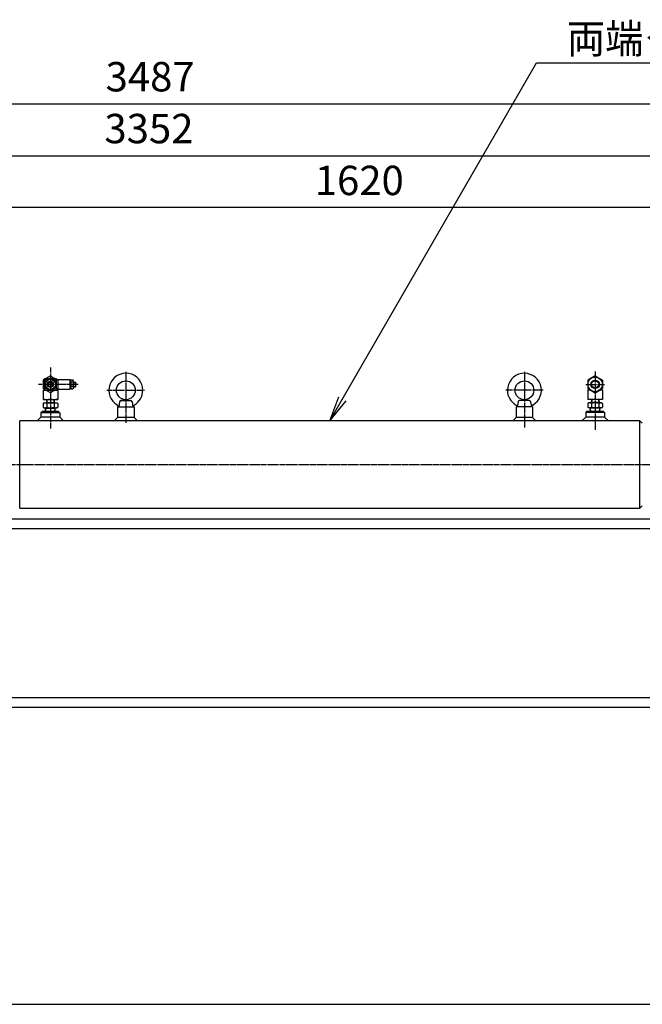
# Model space of a CAD drawing. Extents: x 180 to 7380, y 180 to 5166.
# Drawn here: x 3376 to 4696, y 180 to 2269 of the extents above; entities that cross this region are included whole.
import ezdxf
from ezdxf.enums import TextEntityAlignment as Align

# ---------------------------------------------------------------- set-up
doc = ezdxf.new("R2010")
doc.units = 0
doc.linetypes.add('EXLTYPE2', pattern=[13, 10, -1, 1, -1])
doc.layers.get('0').update_dxf_attribs({"linetype": 'CONTINUOUS'})
doc.layers.get('DEFPOINTS').update_dxf_attribs({"linetype": 'CONTINUOUS'})
doc.layers.add('S_1_1', color=7, linetype='CONTINUOUS')
doc.layers.add('図面枠', color=7, linetype='CONTINUOUS')
doc.styles.add('EXCADDIM1', font='msgothic.ttc')
doc.styles.add('EXCADTTF1', font='msgothic.ttc')
doc.styles.get("Standard").update_dxf_attribs({"font": 'monotxt', "bigfont": 'extfont'})
doc.dimstyles.new('ISO-25', dxfattribs={"dimtxt": 2.5, "dimasz": 2.5, "dimexe": 1.25, "dimexo": 0.625, "dimtad": 1, "dimtxsty": 'STANDARD', "dimcen": 2.5, "dimazin": 3, "dimtfac": 1, "dimtmove": 0, "dimatfit": 3})

# ---------------------------------------------------------------- blocks, each defined once
blk = doc.blocks.new('EX_NORM')
at = {"color": 0, "linetype": 'CONTINUOUS'}
for q in [(-1, 0.167), (-1, 0), (-1, -0.167)]:
    blk.add_line((0, 0), q, dxfattribs=at)
blk = doc.blocks.new('*D20')
at = {"layer": 'DEFPOINTS', "color": 0}
for p in [(5326, 1980), (1974, 1364.5), (5326, 1365)]:
    blk.add_point(p, dxfattribs=at)
at = {"layer": 'S_1_1', "color": 2, "linetype": 'CONTINUOUS'}
for p, q in [((1974, 1391.5), (1974, 1998)), ((5326, 1392), (5326, 1998)), ((2028, 1980), (5272, 1980))]:
    blk.add_line(p, q, dxfattribs=at)
at = {"layer": 'S_1_1', "color": 2, "xscale": 54, "yscale": 54, "zscale": 54, "rotation": 180}
blk.add_blockref('EX_NORM', (1974, 1980), dxfattribs=at)
at = {"layer": 'S_1_1', "color": 2, "xscale": 54, "yscale": 54, "zscale": 54}
blk.add_blockref('EX_NORM', (5326, 1980), dxfattribs=at)
at = {"layer": 'S_1_1', "color": 2, "insert": (3650, 2029.5), "char_height": 62.33, "attachment_point": 5, "style": 'EXCADDIM1'}
blk.add_mtext('3352', dxfattribs=at)
blk = doc.blocks.new('*D23')
at = {"layer": 'DEFPOINTS', "color": 0}
for p in [(3286, 1870), (3286, 1402), (4906, 1398.8)]:
    blk.add_point(p, dxfattribs=at)
at = {"layer": 'S_1_1', "color": 2, "linetype": 'CONTINUOUS'}
for p, q in [((3286, 1429), (3286, 1888)), ((4906, 1425.8), (4906, 1888)), ((4852, 1870), (3340, 1870))]:
    blk.add_line(p, q, dxfattribs=at)
at = {"layer": 'S_1_1', "color": 2, "xscale": 54, "yscale": 54, "zscale": 54, "rotation": 180}
blk.add_blockref('EX_NORM', (3286, 1870), dxfattribs=at)
at = {"layer": 'S_1_1', "color": 2, "xscale": 54, "yscale": 54, "zscale": 54}
blk.add_blockref('EX_NORM', (4906, 1870), dxfattribs=at)
at = {"layer": 'S_1_1', "color": 2, "insert": (4096, 1919.5), "char_height": 62.33, "attachment_point": 5, "style": 'EXCADDIM1'}
blk.add_mtext('1620', dxfattribs=at)
blk = doc.blocks.new('*D24')
at = {"layer": 'DEFPOINTS', "color": 0}
for p in [(5396, 2090), (1909, 1325), (5396, 1325)]:
    blk.add_point(p, dxfattribs=at)
at = {"layer": 'S_1_1', "color": 2, "linetype": 'CONTINUOUS'}
for p, q in [((1909, 1352), (1909, 2108)), ((1963, 2090), (5342, 2090)), ((5396, 1352), (5396, 2108))]:
    blk.add_line(p, q, dxfattribs=at)
at = {"layer": 'S_1_1', "color": 2, "xscale": 54, "yscale": 54, "zscale": 54, "rotation": 180}
blk.add_blockref('EX_NORM', (1909, 2090), dxfattribs=at)
at = {"layer": 'S_1_1', "color": 2, "xscale": 54, "yscale": 54, "zscale": 54}
blk.add_blockref('EX_NORM', (5396, 2090), dxfattribs=at)
at = {"layer": 'S_1_1', "color": 2, "insert": (3652.5, 2139.5), "char_height": 62.33, "attachment_point": 5, "style": 'EXCADDIM1'}
blk.add_mtext('3487', dxfattribs=at)

msp = doc.modelspace()

# ---------------------------------------------------------------- linework, layer by layer
at = {"layer": 'S_1_1', "color": 1, "linetype": 'EXLTYPE2'}
for p, q in [((3441, 1530.571), (3441, 1400.577)), ((3601, 1521.787), (3601, 1413.112)), ((4446, 1521.787), (4446, 1403.441)), ((4596, 1522.428), (4596, 1398.518)), ((3499.96, 1495), (3416, 1495)), ((4576.105, 1495), (4616.006, 1495)), ((3560.988, 1482.5), (3640.263, 1482.5)), ((4486.012, 1482.5), (4406.737, 1482.5)), ((3186.883, 1325), (4999.483, 1325))]:
    msp.add_line(p, q, dxfattribs=at)
at = {"layer": 'S_1_1', "color": 140, "linetype": 'CONTINUOUS'}
for p, q in [((3428.5, 1505.681), (3425.5, 1503.949)), ((3425.5, 1503.949), (3425.5, 1486.051)), ((3428.5, 1507.5), (3428.5, 1482.5)), ((3428.5, 1507.5), (3438.651, 1507.5)), ((3429.5, 1506.5), (3429.5, 1502.217)), ((3429.5, 1506.5), (3436.919, 1506.5)), ((3441, 1512.898), (3431.651, 1507.5)), ((3441, 1512.898), (3450.349, 1507.5)), ((3443.349, 1507.5), (3453.5, 1507.5)), ((3445.081, 1506.5), (3452.5, 1506.5)), ((3452.5, 1506.5), (3452.5, 1502.217)), ((3453.5, 1507.5), (3453.5, 1482.5)), ((3453.5, 1505.681), (3456.5, 1503.949)), ((3454.679, 1505), (3483, 1505)), ((3456.5, 1503.949), (3456.5, 1486.051)), ((3483, 1495), (3483, 1505)), ((3483, 1505), (3484, 1504)), ((3484, 1502.492), (3485, 1504.5)), ((3484, 1495), (3484, 1504)), ((3485, 1504.5), (3489, 1504.5)), ((3490, 1502.492), (3489, 1504.5)), ((4596, 1512.898), (4580.5, 1503.949)), ((4580.5, 1503.949), (4580.5, 1486.051)), ((4596, 1512.898), (4611.5, 1503.949)), ((4611.5, 1503.949), (4611.5, 1486.051)), ((3428.5, 1484.319), (3425.5, 1486.051)), ((3425.5, 1483), (3425.5, 1463)), ((3425.5, 1483), (3428.5, 1483)), ((3429.5, 1487.783), (3429.5, 1483.5)), ((3429.5, 1483.5), (3436.919, 1483.5)), ((3445.081, 1483.5), (3452.5, 1483.5)), ((3452.5, 1487.783), (3452.5, 1483.5)), ((3456.5, 1486.051), (3453.492, 1484.315)), ((3453.5, 1483), (3456.5, 1483)), ((3454.679, 1485), (3483, 1485)), ((3456.5, 1483), (3456.5, 1463)), ((3483, 1485), (3483, 1495)), ((3484, 1486), (3483, 1485)), ((3484, 1486), (3484, 1495)), ((3484, 1487.508), (3485, 1485.5)), ((3489.306, 1499.593), (3484.694, 1499.593)), ((3489.306, 1490.408), (3484.694, 1490.408)), ((3485, 1485.5), (3489, 1485.5)), ((3490, 1487.508), (3489, 1485.5)), ((3490, 1495), (3490, 1502.492)), ((3490, 1500), (3494.25, 1500)), ((3490, 1499.25), (3495, 1499.25)), ((3490, 1487.508), (3490, 1495)), ((3490, 1490.75), (3495, 1490.75)), ((3490, 1490), (3494.25, 1490)), ((3494.25, 1490), (3494.25, 1500)), ((3495, 1499.25), (3494.25, 1500)), ((3494.25, 1490), (3495, 1490.75)), ((3495, 1490.75), (3495, 1499.25)), ((4580.5, 1486.051), (4596, 1477.102)), ((4580.5, 1483), (4580.5, 1463)), ((4585.785, 1483), (4580.5, 1483)), ((4596, 1477.102), (4611.5, 1486.051)), ((4611.5, 1483), (4606.215, 1483)), ((4611.5, 1483), (4611.5, 1463)), ((3425.5, 1463), (3456.5, 1463)), ((3428.5, 1482.5), (3438.651, 1482.5)), ((3441, 1477.102), (3431.65, 1482.5)), ((3433.119, 1463), (3432.65, 1455.5)), ((3433.82, 1463), (3433.437, 1456.862)), ((3450.349, 1482.5), (3441, 1477.102)), ((3443.349, 1482.5), (3453.5, 1482.5)), ((3448.18, 1463), (3448.563, 1456.862)), ((3448.881, 1463), (3449.35, 1455.5)), ((3601, 1462.5), (3590.247, 1460.447)), ((3601, 1462.5), (3611.753, 1460.447)), ((4446, 1462.5), (4435.247, 1460.447)), ((4446, 1462.5), (4456.753, 1460.447)), ((4611.5, 1463), (4580.5, 1463)), ((4588.119, 1463), (4587.65, 1455.5)), ((4588.82, 1463), (4588.437, 1456.862)), ((4603.18, 1463), (4603.563, 1456.862)), ((4603.881, 1463), (4604.35, 1455.5)), ((3427.5, 1455.5), (3425.412, 1454.294)), ((3425.412, 1454.294), (3425.412, 1446.706)), ((3427.5, 1445.5), (3425.412, 1446.706)), ((3427.5, 1455.5), (3454.5, 1455.5)), ((3427.5, 1445.5), (3454.5, 1445.5)), ((3430.988, 1437.5), (3430.488, 1445.5)), ((3430.488, 1445.5), (3431.14, 1444.371)), ((3430.559, 1444.371), (3451.441, 1444.371)), ((3431.57, 1437.5), (3431.14, 1444.371)), ((3432.65, 1455.5), (3433.437, 1456.862)), ((3432.735, 1456.862), (3449.265, 1456.862)), ((3433.206, 1454.294), (3433.206, 1446.706)), ((3448.564, 1456.862), (3449.35, 1455.5)), ((3448.794, 1454.294), (3448.794, 1446.706)), ((3450.43, 1437.5), (3450.86, 1444.372)), ((3451.511, 1445.5), (3450.86, 1444.372)), ((3451.012, 1437.5), (3451.512, 1445.5)), ((3454.5, 1455.5), (3456.588, 1454.294)), ((3454.5, 1445.5), (3456.588, 1446.706)), ((3456.588, 1454.294), (3456.588, 1446.706)), ((3583.5, 1447.5), (3618.5, 1447.5)), ((3583.5, 1447.5), (3583.5, 1424.5)), ((3587.855, 1458.021), (3586, 1447.5)), ((3590.81, 1460.5), (3611.19, 1460.5)), ((3614.145, 1458.021), (3616, 1447.5)), ((3618.5, 1447.5), (3618.5, 1424.5)), ((4463.5, 1447.5), (4428.5, 1447.5)), ((4428.5, 1447.5), (4428.5, 1424.5)), ((4432.855, 1458.021), (4431, 1447.5)), ((4456.19, 1460.5), (4435.81, 1460.5)), ((4459.145, 1458.021), (4461, 1447.5)), ((4463.5, 1447.5), (4463.5, 1424.5)), ((4582.5, 1455.5), (4580.412, 1454.294)), ((4580.412, 1454.294), (4580.412, 1446.706)), ((4582.5, 1445.5), (4580.412, 1446.706)), ((4609.5, 1455.5), (4582.5, 1455.5)), ((4609.5, 1445.5), (4582.5, 1445.5)), ((4585.988, 1437.5), (4585.488, 1445.5)), ((4585.488, 1445.5), (4586.14, 1444.372)), ((4606.441, 1444.371), (4585.559, 1444.371)), ((4586.57, 1437.5), (4586.14, 1444.372)), ((4588.436, 1456.862), (4587.65, 1455.5)), ((4604.265, 1456.862), (4587.735, 1456.862)), ((4588.206, 1454.294), (4588.206, 1446.706)), ((4604.35, 1455.5), (4603.563, 1456.862)), ((4603.794, 1454.294), (4603.794, 1446.706)), ((4605.43, 1437.5), (4605.86, 1444.371)), ((4606.511, 1445.5), (4605.86, 1444.371)), ((4606.011, 1437.5), (4606.511, 1445.5)), ((4609.5, 1455.5), (4611.588, 1454.294)), ((4609.5, 1445.5), (4611.588, 1446.706)), ((4611.588, 1454.294), (4611.588, 1446.706)), ((3421, 1425.5), (3413, 1417.5)), ((3424, 1437.5), (3421, 1434.5)), ((3421, 1434.5), (3421, 1425.5)), ((3461, 1434.5), (3421, 1434.5)), ((3461, 1425.5), (3421, 1425.5)), ((3458, 1437.5), (3424, 1437.5)), ((3458, 1437.5), (3461, 1434.5)), ((3461, 1434.5), (3461, 1425.5)), ((3461, 1425.5), (3469, 1417.5)), ((3583.5, 1424.5), (3576.5, 1417.5)), ((3618.5, 1424.5), (3583.5, 1424.5)), ((3618.5, 1424.5), (3625.5, 1417.5)), ((4428.5, 1424.5), (4421.5, 1417.5)), ((4463.5, 1424.5), (4428.5, 1424.5)), ((4463.5, 1424.5), (4470.5, 1417.5)), ((4576, 1425.5), (4568, 1417.5)), ((4578, 1437.5), (4576, 1435.5)), ((4576, 1435.5), (4576, 1425.5)), ((4616, 1435.5), (4576, 1435.5)), ((4616, 1425.5), (4576, 1425.5)), ((4614, 1437.5), (4578, 1437.5)), ((4614, 1437.5), (4616, 1435.5)), ((4616, 1435.5), (4616, 1425.5)), ((4616, 1425.5), (4624, 1417.5)), ((4691, 1417.5), (3376, 1417.5)), ((3376, 1232.5), (3376, 1417.5)), ((4691, 1417.5), (4696, 1412.5)), ((4691, 1325), (4691, 1417.5)), ((4691, 1232.5), (4691, 1325)), ((3376, 1232.5), (4691, 1232.5)), ((4696, 1237.5), (4691, 1232.5))]:
    msp.add_line(p, q, dxfattribs=at)
at = {"layer": 'S_1_1', "color": 254, "linetype": 'CONTINUOUS'}
for p, q in [((3155, 1210), (4976, 1210)), ((3155, 1189), (4976, 1189)), ((1770.697, 831), (5705.497, 831)), ((1780.467, 810), (5715.267, 810))]:
    msp.add_line(p, q, dxfattribs=at)
at = {"layer": 'S_1_1', "color": 140, "linetype": 'CONTINUOUS', "flags": 128}
msp.add_lwpolyline([(3441, 1508.856), (3453, 1501.928), (3453, 1488.072), (3441, 1481.144), (3429, 1488.072), (3429, 1501.928), (3441, 1508.856)], dxfattribs=at)
at = {"layer": 'S_1_1', "color": 140, "linetype": 'CONTINUOUS'}
for centre, radius in [((3441, 1495), 12), ((3441, 1495), 10.725), ((4596, 1495), 15.5), ((4596, 1495), 9), ((3441, 1495), 6.324), ((3441, 1495), 4.218), ((3601, 1482.5), 20), ((4446, 1482.5), 20), ((4596, 1495), 7.5)]:
    msp.add_circle(centre, radius, dxfattribs=at)
for centre, radius, start, end in [((3601, 1482.5), 36, 0.000036, 240.487664), ((4446, 1482.5), 36, 299.512372, 180), ((3490, 1502.492), 6, 179.999992, 208.902144), ((3499.542, 1495), 15.542, 162.812632, 197.187368), ((3490, 1487.508), 6, 151.097864, 180.000042), ((3499.542, 1495), 15.542, 159.334516, 159.334524), ((3499.542, 1495), 15.542, 200.665479, 200.66548), ((3474.458, 1495), 15.542, 20.665476, 20.665478), ((3484, 1502.492), 6, 331.097856, 0), ((3484, 1487.508), 6, 0.000042, 28.902184), ((3474.458, 1495), 15.542, 342.812632, 17.187368), ((4588.25, 1457.352), 25.648, 95.11863, 107.588165), ((4603.75, 1457.352), 25.648, 72.411816, 84.881276), ((3433.25, 1457.352), 25.648, 100.67282, 107.588184), ((3433.25, 1488.648), 25.648, 252.411816, 287.588165), ((3448.75, 1488.648), 25.648, 252.411857, 287.588165), ((3448.75, 1457.352), 25.648, 72.411835, 79.32692), ((3601, 1482.5), 36, 299.512372, 0.000036), ((4446, 1482.5), 36, 180, 240.487664), ((4588.25, 1488.648), 25.648, 252.411835, 287.588143), ((4603.75, 1488.648), 25.648, 252.411835, 287.588184), ((3429.309, 1448.599), 6.901, 55.615754, 124.384247), ((3429.309, 1452.401), 6.901, 235.615753, 304.384246), ((3441, 1429.706), 25.794, 72.412047, 107.587958), ((3441, 1471.294), 25.794, 252.412049, 287.587953), ((3452.691, 1448.599), 6.901, 55.615754, 124.384247), ((3452.691, 1452.401), 6.901, 235.615753, 304.384246), ((3580.803, 1446.82), 5, 7.819073, 60.487536), ((3590.81, 1457.5), 3, 90.000018, 170.000002), ((3611.19, 1457.5), 3, 10.00002, 90.000018), ((3621.197, 1446.82), 5, 119.5125, 172.180799), ((4425.803, 1446.82), 5, 7.819237, 60.487536), ((4435.81, 1457.5), 3, 90.000018, 170.000017), ((4456.19, 1457.5), 3, 10.000034, 90.000018), ((4466.197, 1446.82), 5, 119.512494, 172.18096), ((4584.309, 1448.599), 6.901, 55.615753, 124.384246), ((4584.309, 1452.401), 6.901, 235.615754, 304.384247), ((4596, 1429.706), 25.794, 72.412042, 107.587953), ((4596, 1471.294), 25.794, 252.412047, 287.587951), ((4607.691, 1448.599), 6.901, 55.615753, 124.384246), ((4607.691, 1452.401), 6.901, 235.615754, 304.384247)]:
    msp.add_arc(centre, radius, start, end, dxfattribs=at)
at = {"layer": '図面枠', "color": 5, "linetype": 'CONTINUOUS'}
msp.add_line((180, 180), (7380, 180), dxfattribs=at)

# ---------------------------------------------------------------- texts
at = {"layer": 'S_1_1', "color": 4, "linetype": 'CONTINUOUS', "style": 'EXCADTTF1', "width": 0.999231}
msp.add_text('両端クレビス付油圧ジャッキ', height=62.33227, dxfattribs=at).set_placement((4536.293, 2197.256), (5589.293, 2197.256), align=Align.FIT)

# ---------------------------------------------------------------- dimensions: what is measured, and where the dimension line sits
at = {"layer": 'S_1_1', "color": 2, "linetype": 'CONTINUOUS'}
for base, p1, p2, picture, middle in [((5396, 2090), (1909, 1325), (5396, 1325), '*D24', (3652.5, 2139.5)), ((5326, 1980), (1974, 1364.485), (5326, 1365), '*D20', (3650, 2029.5)), ((3286, 1870), (4906, 1398.762), (3286, 1402.012), '*D23', (4096, 1919.5))]:
    dim = msp.add_linear_dim(base=base, p1=p1, p2=p2, dimstyle='ISO-25', override={"dimtxt": 62.332275, "dimasz": 54, "dimexe": 18, "dimexo": 27, "dimgap": 0, "dimtad": 1, "dimjust": 0, "dimtih": 0, "dimtoh": 0, "dimdec": 2, "dimzin": 8, "dimlunit": 2, "dimtxsty": 'EXCADDIM1', "dimblk1": 'EX_NORM', "dimblk2": 'EX_NORM', "dimsah": 1, "dimse1": 0, "dimse2": 0, "dimclrd": 2, "dimclre": 2, "dimclrt": 2, "dimtmove": 2}, dxfattribs=at)
    dim.commit()
    dim.dimension.update_dxf_attribs({"geometry": picture, "text_midpoint": middle, "dimtype": 160})

# ---------------------------------------------------------------- leaders
msp.add_leader([(4033.5, 1417.5), (4471.92, 2176.866), (5589.293, 2176.866)], dimstyle='ISO-25', override={"dimasz": 54, "dimldrblk": 'EX_NORM'}, dxfattribs=at)

doc.saveas('drawing.dxf')
